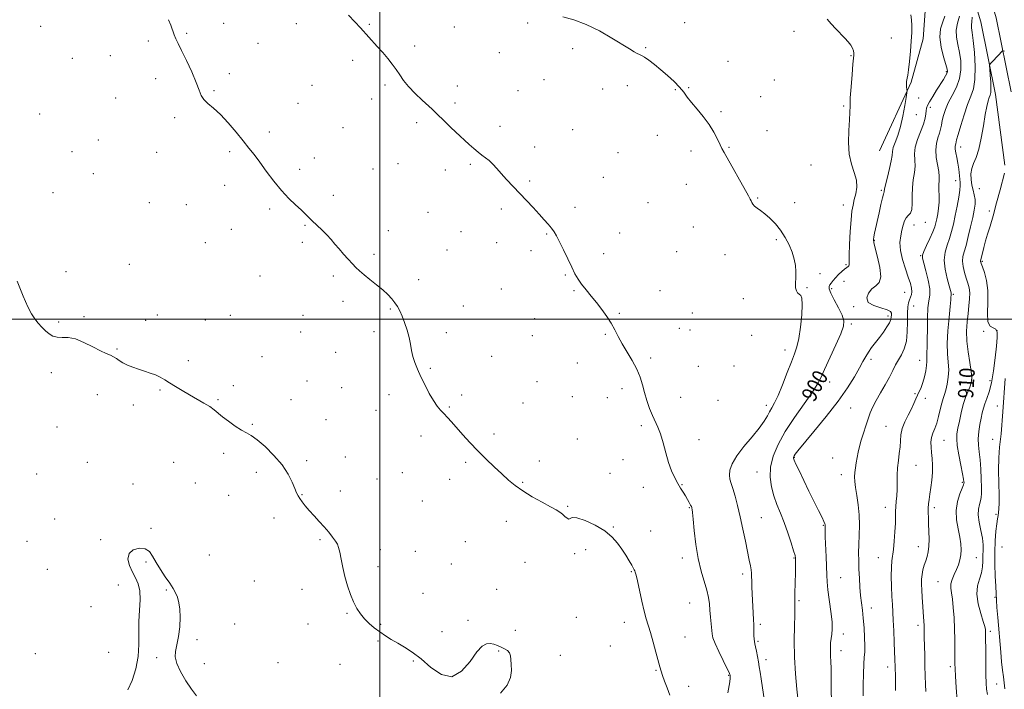
# Model space of a CAD drawing. Extents: x 2077300 to 2080200, y 312300 to 315200.
# Drawn here: x 2078313 to 2078824, y 314308 to 314655 of the extents above; entities that cross this region are included whole.
import ezdxf
from ezdxf.enums import TextEntityAlignment as Align

# ---------------------------------------------------------------- set-up
doc = ezdxf.new("R2010")
doc.units = 0
doc.header["$MEASUREMENT"] = 0
for name, color, linetype, lineweight in [('32000', 7, 'Continuous', 0), ('DTM HARD BREAKLINE', 7, 'Continuous', 0), ('DTM SPOT ELEVATION', 2, 'Continuous', 13), ('INDEX CONTOUR', 41, 'Continuous', 13), ('INDEX CONTOUR LABEL', 244, 'Continuous', 0), ('INTERMEDIATE CONTOUR', 44, 'Continuous', 0)]:
    doc.layers.add(name, color=color, linetype=linetype, lineweight=lineweight)
doc.styles.add('Style-ITALICS', font='ITALICS.shx')

msp = doc.modelspace()

# ---------------------------------------------------------------- linework, layer by layer
at = {"layer": '32000', "flags": 128}
for points in [[(2078500, 315000), (2078500, 312500)], [(2080000, 314500), (2077500, 314500)]]:
    msp.add_lwpolyline(points, dxfattribs=at)
at = {"layer": 'DTM HARD BREAKLINE'}
for points in [[(2078528.808, 315000, 904.228), (2078597.84, 314932.43, 904.55), (2078680.42, 314853.25, 905.19), (2078729.87, 314800.23, 905.89), (2078762.86, 314761.41, 906.88), (2078784.69, 314725.19, 907.23), (2078801.4, 314689.53, 908.34), (2078811.86, 314654.4, 909.21), (2078819.56, 314616.61, 910.55), (2078824.39, 314579.98, 911.9)], [(2078542.748, 315000, 904.462), (2078604.62, 314939.43, 904.75), (2078687.34, 314860.12, 905.39), (2078736.09, 314805.65, 906.09), (2078769.58, 314766.24, 907.08), (2078791.98, 314729.08, 907.43), (2078809.13, 314692.47, 908.54), (2078819.87, 314656.4, 909.41), (2078827.7, 314617.98, 910.75)], [(2078759.26, 314587.45, 900.85), (2078775.77, 314622.99, 902.17), (2078782.06, 314645.58, 902.5), (2078783.23, 314662.34, 902.56), (2078781.8, 314683.59, 903.02), (2078775.2, 314706.73, 902.89), (2078766.67, 314728.58, 902.89), (2078751.68, 314754.25, 903.35), (2078734.77, 314777.32, 903.68), (2078714.61, 314806.17, 904.07), (2078687.33, 314838.84, 904.73)]]:
    msp.add_polyline3d(points, dxfattribs=at)
at = {"layer": 'DTM SPOT ELEVATION'}
for p in [(2078324.1, 314651.95, 892.9), (2078419.05, 314653.57, 894.6), (2078456.78, 314653.36, 895.4), (2078494.62, 314653.1, 896.1), (2078538.69, 314651.7, 896.9), (2078576.77, 314653.64, 897.7), (2078658.26, 314653.97, 898.7), (2078399.79, 314648.29, 894.1), (2078714.99, 314649.31, 899.6), (2078379.92, 314644.39, 893.8), (2078436.8, 314643.14, 894.9), (2078518.17, 314641.74, 896.3), (2078637.98, 314640.98, 898.1), (2078765.39, 314645.97, 901.1), (2078360.18, 314636.72, 893.5), (2078562.02, 314638.32, 897.2), (2078600.18, 314640.47, 897.7), (2078744.47, 314636.78, 899.9), (2078340.49, 314635.33, 893.1), (2078485.95, 314634.3, 895.7), (2078680.75, 314633.88, 898.7), (2078421.98, 314627.39, 894.3), (2078794.09, 314628.45, 903.8), (2078383.81, 314624.85, 893.7), (2078464.81, 314621.38, 895.1), (2078502.74, 314621.52, 895.8), (2078540.26, 314621.02, 896.5), (2078585.29, 314624.39, 897.3), (2078628.5, 314621.24, 897.6), (2078704.72, 314624.05, 898.9), (2078414.02, 314618.66, 894.1), (2078571.83, 314618.63, 896.9), (2078615.71, 314619.5, 897.5), (2078653.33, 314619.17, 897.9), (2078660.26, 314620.12, 898.1), (2078697.59, 314615.47, 898.7), (2078362.98, 314614.84, 893.5), (2078457.56, 314612.01, 894.9), (2078495.82, 314614.3, 895.5), (2078539, 314612.27, 896.3), (2078740.79, 314610.64, 899.8), (2078779.62, 314614.77, 902.6), (2078323.6, 314606.52, 893.1), (2078677.05, 314607.72, 898.2), (2078778.41, 314606.12, 902.8), (2078785.72, 314609.98, 904.5), (2078393.54, 314604.58, 893.8), (2078519.12, 314601.96, 895.7), (2078562.44, 314600.17, 896.5), (2078442.78, 314597.1, 894.3), (2078480.99, 314599.39, 895.1), (2078600.13, 314598.41, 897.1), (2078644.1, 314595.43, 897.4), (2078701.03, 314597.9, 898.5), (2078353.91, 314592.98, 893.7), (2078340.3, 314586.94, 893.1), (2078384.21, 314586.58, 893.5), (2078422.07, 314586.94, 893.8), (2078580.35, 314589.3, 896.5), (2078623.57, 314586.38, 897.1), (2078661.48, 314587.36, 897.6), (2078681.26, 314589.23, 898.1), (2078801.38, 314589.44, 908.6), (2078466.14, 314583.73, 894.5), (2078509.45, 314580.78, 895.2), (2078547.07, 314580.36, 895.8), (2078723.81, 314580.02, 899.1), (2078351.42, 314575.57, 893.6), (2078458.53, 314577.69, 894.3), (2078496.51, 314577.99, 894.9), (2078534.03, 314577.43, 895.5), (2078419.56, 314569.5, 893.6), (2078577.88, 314571.77, 896.2), (2078616, 314573.69, 896.8), (2078659.02, 314569.92, 897.3), (2078798.91, 314571.93, 907.3), (2078330.39, 314565.61, 893.4), (2078760.25, 314566.83, 901.8), (2078811.09, 314567.79, 911.4), (2078380.43, 314560.43, 893.1), (2078399.67, 314559.42, 893.3), (2078475.99, 314564.22, 894.4), (2078639.18, 314560.39, 896.9), (2078696.1, 314562.94, 898.1), (2078715.26, 314560.39, 898.5), (2078740.5, 314559.27, 899.3), (2078442.96, 314557.25, 893.8), (2078525.08, 314555.51, 894.9), (2078563.17, 314557.26, 895.7), (2078601.24, 314558.05, 896.4), (2078816.33, 314556.12, 911.7), (2078777.25, 314548.95, 904.8), (2078783.14, 314550.23, 904.8), (2078423.04, 314546.67, 893.5), (2078461.15, 314548.63, 893.9), (2078504.46, 314545.89, 894.5), (2078542.08, 314545.38, 895.2), (2078586.63, 314544.21, 895.9), (2078624.47, 314544.72, 896.5), (2078662.75, 314547.77, 897.1), (2078409.46, 314539.77, 893.2), (2078459.91, 314539.91, 893.8), (2078560.7, 314539.69, 895.5), (2078705.72, 314541.35, 897.8), (2078756.61, 314540.86, 902.1), (2078497.01, 314533.66, 894.2), (2078534.98, 314535.88, 894.9), (2078578.57, 314535.56, 895.7), (2078616.15, 314534.03, 896.4), (2078654.1, 314535.1, 896.8), (2078370.02, 314528.52, 893.2), (2078679.24, 314533.51, 897.4), (2078780.73, 314532.98, 905.9), (2078812.72, 314530, 912.2), (2078337.25, 314524.73, 893.1), (2078728.53, 314523.55, 898.3), (2078742.01, 314528.23, 899.8), (2078437.95, 314522.34, 893.4), (2078475.89, 314522.39, 893.8), (2078520.12, 314520.46, 894.4), (2078596.31, 314522.98, 895.9), (2078740.83, 314519.66, 901.1), (2078563.09, 314515.64, 895.2), (2078600.85, 314514.76, 895.9), (2078645.49, 314514.82, 896.5), (2078721.78, 314516.28, 898.1), (2078734.48, 314515.87, 900.4), (2078772.36, 314513.94, 903.1), (2078480.9, 314509.18, 893.7), (2078688.73, 314510.65, 897.6), (2078797.65, 314512.89, 908.2), (2078505.43, 314505.31, 893.9), (2078543.45, 314506.82, 894.7), (2078624.29, 314502.98, 896.1), (2078662.28, 314503.12, 896.6), (2078745.98, 314506.44, 901.8), (2078777.05, 314506.8, 904.9), (2078333.44, 314498.47, 892.4), (2078346.56, 314501.34, 892.4), (2078378.48, 314499.35, 892.7), (2078384.64, 314502.15, 892.8), (2078409.5, 314499.59, 892.9), (2078422.42, 314501.95, 893.1), (2078460.26, 314501.98, 893.5), (2078580.46, 314500.33, 895.3), (2078763.74, 314501.6, 901.6), (2078459.02, 314493.3, 893.4), (2078496.96, 314493.44, 893.8), (2078534.63, 314493.06, 894.4), (2078655.4, 314495.22, 896.7), (2078661.05, 314494.39, 896.6), (2078744.71, 314497.47, 900.3), (2078813.3, 314493.7, 911.9), (2078820.28, 314494.09, 911.8), (2078579.22, 314491.51, 895.2), (2078617.1, 314492.21, 895.9), (2078692.97, 314491.68, 897.4), (2078363.72, 314484.6, 892.2), (2078477.15, 314482.74, 893.5), (2078710.28, 314483.98, 897.4), (2078400.71, 314478.42, 892.5), (2078438.87, 314480.59, 893.1), (2078558.13, 314480.74, 894.7), (2078640.59, 314479.83, 896.2), (2078754.91, 314479.18, 902.4), (2078780.09, 314478.66, 905.3), (2078526.3, 314474.44, 894.1), (2078602.45, 314477.2, 895.5), (2078665.36, 314475.49, 896.7), (2078683.81, 314475.71, 897.1), (2078329.62, 314472.16, 891.2), (2078462.33, 314467.94, 893.2), (2078581.56, 314467.6, 895.1), (2078733.47, 314467.37, 900.6), (2078816.66, 314468, 911.5), (2078385.92, 314463.17, 891.8), (2078424.03, 314465.51, 892.5), (2078480.26, 314464.4, 893.5), (2078625.66, 314463.95, 895.7), (2078353.37, 314460.86, 890.9), (2078416.13, 314458.22, 892.2), (2078453.98, 314458.19, 892.9), (2078504.78, 314460.82, 893.7), (2078542.57, 314460.56, 894.2), (2078600, 314459.71, 895.2), (2078618.11, 314459.29, 895.5), (2078656.12, 314459.48, 896.5), (2078675.57, 314457.87, 896.9), (2078777.69, 314461.31, 905.9), (2078783.06, 314458.84, 906.4), (2078372.18, 314455.39, 891.4), (2078498, 314452.73, 893.6), (2078536.05, 314454.34, 894.1), (2078574.3, 314456.51, 894.8), (2078700.6, 314455.31, 897.5), (2078744.42, 314453.97, 902.9), (2078820.53, 314454.95, 913.3), (2078472.19, 314447.79, 893.1), (2078332.51, 314443.99, 890.5), (2078433.85, 314445.38, 892.2), (2078635.67, 314444.73, 895.8), (2078762.72, 314444.34, 905.1), (2078521.35, 314439.37, 893.6), (2078559.37, 314440.32, 894.3), (2078602.52, 314437.88, 894.8), (2078665.68, 314437.38, 896.4), (2078792.75, 314437.04, 908.9), (2078818.1, 314437.58, 913.5), (2078419.02, 314430.42, 891.5), (2078462.15, 314426.48, 892.5), (2078482.1, 314428.45, 893.1), (2078582.74, 314426.46, 894.4), (2078626.16, 314427.14, 894.8), (2078715.21, 314428.37, 902.1), (2078735.07, 314427.92, 902.8), (2078348.3, 314425.77, 890.2), (2078393.15, 314425.61, 890.6), (2078544.63, 314425.69, 893.8), (2078778.22, 314424.19, 906.9), (2078322.01, 314419.69, 890.5), (2078435.96, 314420.45, 891.3), (2078498.53, 314417.09, 893.1), (2078511.64, 314420.39, 893.3), (2078536.36, 314416.9, 893.5), (2078619.48, 314419.98, 894.8), (2078695.78, 314420.61, 899.2), (2078739.56, 314419.22, 903.4), (2078371.99, 314414.53, 890.5), (2078404.24, 314414.91, 891.1), (2078574.14, 314415.31, 894.1), (2078636.8, 314412.75, 895.1), (2078656.78, 314414.14, 896.1), (2078802.31, 314415.37, 909.8), (2078421.59, 314408.53, 890.9), (2078459.64, 314408.98, 892.1), (2078479.6, 314410.8, 892.6), (2078522.18, 314405.67, 893.2), (2078597.56, 314402.89, 894.1), (2078660.72, 314402.18, 895.9), (2078762.43, 314402.36, 905.4), (2078787.86, 314402.16, 908.4), (2078331.35, 314396.32, 890.6), (2078445.18, 314396.87, 891.3), (2078698.07, 314397, 898.9), (2078819.71, 314398.77, 913.7), (2078381.25, 314391.4, 890.1), (2078565.64, 314395, 893.6), (2078621.21, 314392.14, 894.1), (2078730.19, 314392.96, 901.9), (2078355.16, 314385.6, 890.1), (2078468.97, 314385.59, 891.8), (2078640.67, 314390.05, 894.9), (2078316.96, 314384.77, 890.6), (2078544.43, 314384.54, 893.1), (2078606.93, 314380.42, 893.5), (2078779.47, 314381.94, 907.3), (2078822.94, 314381.81, 915.4), (2078411.5, 314377.58, 890.7), (2078500.31, 314380.28, 892.5), (2078518.45, 314379.51, 892.8), (2078601.11, 314378.32, 893.8), (2078657.02, 314376.02, 895.5), (2078715.01, 314376.1, 899.9), (2078758.76, 314376.22, 905.2), (2078809.5, 314376.23, 910.9), (2078378.74, 314374.02, 889.9), (2078499.06, 314371.5, 892.4), (2078537.19, 314372.88, 892.9), (2078575.32, 314373.72, 893.3), (2078327.55, 314370.1, 890.5), (2078630.6, 314368.93, 893.9), (2078688.4, 314367.79, 897.6), (2078739.17, 314365.85, 902.9), (2078364.4, 314361.94, 890.1), (2078434.92, 314364.06, 890.9), (2078789.64, 314363.8, 909.1), (2078389.29, 314359.36, 889.9), (2078459.7, 314359.81, 891.5), (2078522.41, 314357.71, 892.5), (2078560.68, 314359.78, 892.9), (2078819.26, 314355.56, 913.8), (2078350.14, 314350.73, 890.3), (2078660.85, 314352.63, 895.1), (2078717.54, 314353.98, 900.2), (2078755.08, 314350.01, 904.6), (2078483.07, 314347.27, 891.9), (2078601.95, 314345.31, 892.8), (2078424.67, 314341.75, 890.5), (2078462.71, 314341.8, 891.4), (2078500.41, 314341.67, 892.1), (2078545.76, 314343.71, 892.5), (2078626.89, 314342.7, 893.5), (2078697.45, 314341.59, 898.3), (2078779.31, 314341.09, 907.6), (2078532.23, 314337.72, 892.4), (2078570.37, 314338.52, 892.9), (2078658.39, 314335.04, 894.7), (2078740.62, 314336.62, 902.5), (2078816.78, 314337.94, 912.3), (2078405.24, 314333.67, 890.1), (2078499.16, 314332.94, 891.9), (2078619.64, 314330.41, 893.5), (2078696.21, 314332.77, 898.2), (2078321.22, 314326.35, 890.3), (2078359.38, 314327.04, 890.2), (2078384.25, 314324.3, 889.9), (2078561.7, 314327.75, 891.8), (2078593.71, 314325.58, 892.8), (2078739.4, 314327.91, 902.6), (2078409.04, 314321.17, 890.2), (2078447.14, 314321.68, 890.9), (2078479.32, 314320.84, 891.8), (2078517.45, 314322.58, 891.9), (2078700.38, 314323.25, 898.5), (2078763.54, 314319.53, 905.5), (2078796.09, 314319.57, 909.7), (2078643.29, 314317.76, 893.9), (2078681.03, 314315.13, 895.9), (2078660.36, 314309.46, 894.5), (2078820.06, 314310.59, 912.7)]:
    msp.add_point(p, dxfattribs=at)
at = {"layer": 'INDEX CONTOUR'}
for points in [[(2078732.18, 314655.674, 900), (2078734.176, 314653.35, 900), (2078736.627, 314650.738, 900), (2078741.323, 314645.911, 900), (2078743.114, 314643.945, 900), (2078744.449, 314642.19, 900), (2078745.308, 314640.59, 900), (2078745.781, 314639.189, 900), (2078745.984, 314638.059, 900), (2078746.013, 314637.097, 900), (2078745.876, 314635.508, 900), (2078745.558, 314632.32, 900), (2078745.077, 314626.985, 900), (2078744.565, 314620.643, 900), (2078744.187, 314614.854, 900), (2078744.045, 314610.698, 900), (2078743.996, 314607.324, 900), (2078743.836, 314603.402, 900), (2078743.469, 314597.992, 900), (2078743.234, 314591.718, 900), (2078743.574, 314585.597, 900), (2078744.745, 314580.421, 900), (2078746.231, 314576.071, 900), (2078747.327, 314572.202, 900), (2078747.513, 314568.545, 900), (2078747.021, 314565.123, 900), (2078746.27, 314562.035, 900), (2078745.602, 314559.224, 900), (2078745.05, 314556.012, 900), (2078744.57, 314551.564, 900), (2078744.135, 314545.446, 900), (2078743.787, 314538.814, 900), (2078743.583, 314533.224, 900), (2078743.543, 314529.837, 900), (2078743.543, 314528.238, 900), (2078743.418, 314527.616, 900), (2078743.024, 314527.255, 900), (2078742.298, 314526.811, 900), (2078741.194, 314526.033, 900), (2078739.716, 314524.755, 900), (2078738.075, 314523.156, 900), (2078736.528, 314521.5, 900), (2078735.281, 314520.011, 900), (2078734.328, 314518.751, 900), (2078733.609, 314517.743, 900), (2078733.13, 314516.901, 900), (2078733.152, 314515.704, 900), (2078734.003, 314513.522, 900), (2078735.828, 314509.996, 900), (2078738.062, 314505.837, 900), (2078739.959, 314502.026, 900), (2078740.885, 314499.171, 900), (2078740.661, 314496.4, 900), (2078739.216, 314492.47, 900), (2078736.629, 314486.601, 900), (2078730.791, 314473.841, 900), (2078728.843, 314469.546, 900), (2078727.024, 314466.042, 900), (2078724.349, 314461.883, 900), (2078720.17, 314456.019, 900), (2078715.179, 314448.993, 900), (2078710.401, 314441.744, 900), (2078706.688, 314435.033, 900), (2078704.18, 314428.909, 900), (2078702.844, 314423.242, 900), (2078702.604, 314417.924, 900), (2078703.236, 314412.924, 900), (2078704.472, 314408.234, 900), (2078706.075, 314403.79, 900), (2078707.906, 314399.312, 900), (2078709.853, 314394.467, 900), (2078711.787, 314389.122, 900), (2078713.505, 314383.955, 900), (2078714.79, 314379.841, 900), (2078715.494, 314377.371, 900), (2078715.763, 314375.972, 900), (2078715.814, 314374.784, 900), (2078715.824, 314373.085, 900), (2078715.811, 314370.706, 900), (2078715.755, 314367.618, 900), (2078715.643, 314363.907, 900), (2078715.412, 314356.929, 900), (2078715.374, 314354.813, 900), (2078715.386, 314353.537, 900), (2078715.45, 314351.766, 900), (2078715.442, 314349.995, 900), (2078715.361, 314346.515, 900), (2078715.209, 314340.742, 900), (2078715.125, 314333.186, 900), (2078715.287, 314324.632, 900), (2078715.799, 314315.906, 900), (2078716.483, 314308.015, 900), (2078717.431, 314298.605, 900)], [(2078824.12, 314639.107, 910), (2078823.535, 314639.349, 910), (2078823.183, 314639.284, 910), (2078822.762, 314638.856, 910), (2078821.063, 314636.958, 910), (2078819.943, 314635.745, 910), (2078818.8, 314634.549, 910), (2078816.997, 314632.72, 910), (2078816.583, 314632.209, 910), (2078816.475, 314631.425, 910), (2078816.58, 314629.696, 910), (2078816.802, 314626.634, 910), (2078817.027, 314622.975, 910), (2078817.137, 314619.738, 910), (2078817.041, 314617.659, 910), (2078816.753, 314616.339, 910), (2078816.309, 314615.092, 910), (2078815.74, 314613.281, 910), (2078815.048, 314610.453, 910), (2078814.226, 314606.203, 910), (2078813.264, 314600.397, 910), (2078812.151, 314593.99, 910), (2078810.872, 314588.211, 910), (2078809.461, 314583.965, 910), (2078808.137, 314580.86, 910), (2078807.169, 314578.182, 910), (2078806.756, 314575.365, 910), (2078806.831, 314572.445, 910), (2078807.26, 314569.61, 910), (2078807.893, 314566.995, 910), (2078808.519, 314564.54, 910), (2078808.914, 314562.131, 910), (2078808.897, 314559.611, 910), (2078808.472, 314556.637, 910), (2078807.689, 314552.82, 910), (2078806.618, 314547.987, 910), (2078805.409, 314542.84, 910), (2078804.234, 314538.294, 910), (2078803.257, 314534.998, 910), (2078802.612, 314532.512, 910), (2078802.426, 314530.128, 910), (2078802.766, 314527.313, 910), (2078803.476, 314524.253, 910), (2078804.339, 314521.311, 910), (2078805.157, 314518.734, 910), (2078805.793, 314516.299, 910), (2078806.124, 314513.67, 910), (2078806.073, 314510.574, 910), (2078805.738, 314507.002, 910), (2078805.259, 314503.009, 910), (2078804.789, 314498.636, 910), (2078804.524, 314493.851, 910), (2078804.672, 314488.602, 910), (2078805.342, 314482.962, 910), (2078806.237, 314477.482, 910), (2078806.961, 314472.832, 910), (2078807.196, 314469.469, 910), (2078806.936, 314466.988, 910), (2078806.255, 314464.769, 910), (2078805.241, 314462.273, 910), (2078804.041, 314459.287, 910), (2078802.818, 314455.678, 910), (2078801.712, 314451.445, 910), (2078800.775, 314447.114, 910), (2078800.034, 314443.342, 910), (2078799.533, 314440.508, 910), (2078799.377, 314437.884, 910), (2078799.684, 314434.461, 910), (2078800.495, 314429.617, 910), (2078801.534, 314424.272, 910), (2078802.449, 314419.728, 910), (2078802.972, 314416.962, 910), (2078803.175, 314415.646, 910), (2078803.212, 314415.125, 910), (2078803.179, 314414.765, 910), (2078802.928, 314414.017, 910), (2078802.252, 314412.354, 910), (2078801.073, 314409.403, 910), (2078799.841, 314405.409, 910), (2078799.135, 314400.772, 910), (2078799.354, 314395.885, 910), (2078800.164, 314391.12, 910), (2078801.051, 314386.842, 910), (2078801.592, 314383.309, 910), (2078801.74, 314380.354, 910), (2078801.542, 314377.702, 910), (2078801.04, 314375.122, 910), (2078800.27, 314372.557, 910), (2078799.264, 314369.99, 910), (2078798.098, 314367.423, 910), (2078797.027, 314364.922, 910), (2078796.348, 314362.572, 910), (2078796.268, 314360.357, 910), (2078796.619, 314357.878, 910), (2078797.141, 314354.635, 910), (2078797.617, 314350.28, 910), (2078797.992, 314345.056, 910), (2078798.254, 314339.357, 910), (2078798.399, 314333.605, 910), (2078798.458, 314328.345, 910), (2078798.49, 314321.267, 910), (2078798.571, 314318.599, 910), (2078798.781, 314314.723, 910), (2078799.159, 314308.75, 910), (2078799.623, 314301.933, 910)], [(2078369.35, 314307.603, 890), (2078371.514, 314312.512, 890), (2078373.36, 314318.474, 890), (2078374.591, 314324.837, 890), (2078375.035, 314331.068, 890), (2078375.017, 314343.057, 890), (2078375.322, 314348.882, 890), (2078375.646, 314354.301, 890), (2078375.546, 314358.95, 890), (2078374.706, 314362.617, 890), (2078373.313, 314365.696, 890), (2078371.679, 314368.73, 890), (2078370.171, 314372.09, 890), (2078369.366, 314375.453, 890), (2078369.894, 314378.322, 890), (2078372.108, 314380.267, 890), (2078375.252, 314381.138, 890), (2078378.294, 314380.853, 890), (2078380.477, 314379.383, 890), (2078382.141, 314376.918, 890), (2078383.9, 314373.701, 890), (2078386.19, 314370.01, 890), (2078388.727, 314366.261, 890), (2078391.048, 314362.907, 890), (2078392.798, 314360.247, 890), (2078394.057, 314357.978, 890), (2078395.013, 314355.642, 890), (2078395.8, 314352.843, 890), (2078396.339, 314349.413, 890), (2078396.499, 314345.245, 890), (2078396.2, 314340.368, 890), (2078395.571, 314335.364, 890), (2078394.793, 314330.952, 890), (2078394.095, 314327.588, 890), (2078393.896, 314324.675, 890), (2078394.663, 314321.354, 890), (2078396.675, 314317.045, 890), (2078399.459, 314312.295, 890), (2078402.354, 314307.934, 890), (2078404.892, 314304.571, 890)]]:
    msp.add_polyline3d(points, dxfattribs=at)
at = {"layer": 'INTERMEDIATE CONTOUR'}
for points in [[(2078483.747, 314657.836, 896), (2078487.037, 314654.346, 896), (2078489.947, 314651.188, 896), (2078498.733, 314641.566, 896), (2078501.601, 314638.348, 896), (2078504.194, 314635.314, 896), (2078506.497, 314632.433, 896), (2078508.528, 314629.638, 896), (2078510.37, 314626.848, 896), (2078512.376, 314623.922, 896), (2078514.967, 314620.704, 896), (2078518.364, 314617.151, 896), (2078522.003, 314613.68, 896), (2078527.184, 314608.914, 896), (2078528.617, 314607.55, 896), (2078534.414, 314601.895, 896), (2078536.908, 314599.51, 896), (2078539.309, 314597.262, 896), (2078546.411, 314590.73, 896), (2078548.804, 314588.579, 896), (2078551.044, 314586.686, 896), (2078553.048, 314585.159, 896), (2078554.896, 314583.789, 896), (2078556.708, 314582.29, 896), (2078558.605, 314580.426, 896), (2078560.693, 314578.165, 896), (2078563.079, 314575.523, 896), (2078565.841, 314572.523, 896), (2078579.531, 314557.875, 896), (2078582.734, 314554.422, 896), (2078585.352, 314551.571, 896), (2078587.428, 314549.235, 896), (2078589.076, 314547.247, 896), (2078590.434, 314545.381, 896), (2078591.758, 314543.184, 896), (2078593.328, 314540.144, 896), (2078595.325, 314535.975, 896), (2078597.523, 314531.29, 896), (2078599.593, 314526.925, 896), (2078601.317, 314523.492, 896), (2078602.922, 314520.714, 896), (2078604.748, 314518.086, 896), (2078607.042, 314515.2, 896), (2078609.688, 314512.023, 896), (2078612.481, 314508.615, 896), (2078615.228, 314505.047, 896), (2078617.791, 314501.431, 896), (2078620.047, 314497.889, 896), (2078621.948, 314494.48, 896), (2078623.764, 314491.013, 896), (2078625.839, 314487.234, 896), (2078631.066, 314478.483, 896), (2078633.414, 314474.045, 896), (2078635.095, 314469.898, 896), (2078636.313, 314465.925, 896), (2078637.41, 314461.92, 896), (2078638.655, 314457.767, 896), (2078640.035, 314453.703, 896), (2078641.468, 314450.055, 896), (2078644.28, 314443.986, 896), (2078645.658, 314440.4, 896), (2078647.032, 314435.789, 896), (2078648.434, 314430.624, 896), (2078649.905, 314425.605, 896), (2078651.464, 314421.295, 896), (2078653.056, 314417.715, 896), (2078654.604, 314414.75, 896), (2078656.046, 314412.279, 896), (2078657.375, 314410.155, 896), (2078658.594, 314408.23, 896), (2078659.697, 314406.402, 896), (2078660.625, 314404.78, 896), (2078661.307, 314403.52, 896), (2078661.704, 314402.719, 896), (2078661.896, 314402.225, 896), (2078661.998, 314401.821, 896), (2078662.114, 314401.186, 896), (2078662.309, 314399.57, 896), (2078662.642, 314396.116, 896), (2078663.175, 314390.323, 896), (2078663.992, 314383.11, 896), (2078665.18, 314375.748, 896), (2078666.751, 314369.282, 896), (2078669.785, 314359.323, 896), (2078670.608, 314355.577, 896), (2078671.03, 314352.249, 896), (2078671.306, 314348.932, 896), (2078671.634, 314345.364, 896), (2078671.981, 314341.863, 896), (2078672.464, 314336.683, 896), (2078672.908, 314334.576, 896), (2078673.989, 314331.682, 896), (2078675.925, 314327.462, 896), (2078678.211, 314322.785, 896), (2078680.162, 314318.871, 896), (2078681.267, 314316.617, 896), (2078681.699, 314315.624, 896), (2078681.807, 314315.173, 896), (2078681.862, 314314.615, 896), (2078681.833, 314313.594, 896), (2078681.615, 314311.824, 896), (2078680.622, 314305.994, 896)], [(2078594.98, 314656.902, 898), (2078600.729, 314655.293, 898), (2078607.202, 314652.916, 898), (2078613.997, 314649.591, 898), (2078620.451, 314645.889, 898), (2078629.62, 314640.23, 898), (2078632.062, 314638.767, 898), (2078633.615, 314637.914, 898), (2078634.728, 314637.389, 898), (2078635.838, 314636.848, 898), (2078637.377, 314635.934, 898), (2078639.667, 314634.366, 898), (2078642.59, 314632.182, 898), (2078645.917, 314629.496, 898), (2078649.4, 314626.454, 898), (2078652.724, 314623.315, 898), (2078655.557, 314620.37, 898), (2078657.712, 314617.794, 898), (2078659.599, 314615.297, 898), (2078661.779, 314612.475, 898), (2078664.63, 314609.036, 898), (2078667.83, 314605.132, 898), (2078670.875, 314601.026, 898), (2078673.356, 314596.997, 898), (2078675.242, 314593.381, 898), (2078676.593, 314590.529, 898), (2078677.558, 314588.542, 898), (2078678.645, 314586.523, 898), (2078691.319, 314564.032, 898), (2078692.241, 314562.332, 898), (2078692.703, 314561.373, 898), (2078693.084, 314560.511, 898), (2078693.612, 314559.615, 898), (2078694.473, 314558.685, 898), (2078695.816, 314557.686, 898), (2078697.638, 314556.445, 898), (2078699.894, 314554.75, 898), (2078702.51, 314552.442, 898), (2078705.286, 314549.56, 898), (2078707.989, 314546.189, 898), (2078710.413, 314542.444, 898), (2078712.457, 314538.541, 898), (2078714.041, 314534.724, 898), (2078715.116, 314531.179, 898), (2078715.729, 314527.858, 898), (2078715.953, 314524.655, 898), (2078715.891, 314521.525, 898), (2078715.757, 314518.666, 898), (2078715.795, 314516.336, 898), (2078716.187, 314514.716, 898), (2078716.855, 314513.669, 898), (2078718.455, 314512.316, 898), (2078719.056, 314510.865, 898), (2078719.269, 314507.7, 898), (2078718.969, 314502.31, 898), (2078718.28, 314495.86, 898), (2078717.397, 314489.936, 898), (2078716.44, 314485.631, 898), (2078715.259, 314482.077, 898), (2078713.636, 314477.915, 898), (2078711.456, 314472.237, 898), (2078709.021, 314465.941, 898), (2078706.737, 314460.378, 898), (2078704.916, 314456.541, 898), (2078703.492, 314454.003, 898), (2078702.306, 314451.981, 898), (2078701.139, 314449.775, 898), (2078699.532, 314447.02, 898), (2078696.966, 314443.433, 898), (2078693.179, 314438.887, 898), (2078688.929, 314433.88, 898), (2078685.231, 314429.066, 898), (2078682.872, 314424.977, 898), (2078681.727, 314421.654, 898), (2078681.441, 314419.021, 898), (2078681.699, 314416.909, 898), (2078682.35, 314414.79, 898), (2078683.279, 314412.049, 898), (2078684.387, 314408.2, 898), (2078685.63, 314403.286, 898), (2078686.978, 314397.484, 898), (2078688.384, 314391.066, 898), (2078689.735, 314384.7, 898), (2078691.774, 314374.991, 898), (2078692.371, 314372.033, 898), (2078692.728, 314369.897, 898), (2078692.896, 314368.184, 898), (2078692.961, 314366.422, 898), (2078693.022, 314364.119, 898), (2078693.152, 314360.941, 898), (2078693.974, 314344.06, 898), (2078694.119, 314341.3, 898), (2078694.141, 314339.95, 898), (2078694.136, 314338.045, 898), (2078694.144, 314335.894, 898), (2078694.213, 314333.98, 898), (2078694.384, 314332.617, 898), (2078694.662, 314331.441, 898), (2078695.045, 314329.922, 898), (2078695.52, 314327.683, 898), (2078696.031, 314324.974, 898), (2078696.511, 314322.201, 898), (2078696.922, 314319.612, 898), (2078697.349, 314316.821, 898), (2078697.906, 314313.284, 898), (2078698.669, 314308.593, 898), (2078699.553, 314302.874, 898)], [(2078775.528, 314658.028, 902), (2078775.965, 314655.407, 902), (2078776.158, 314652.366, 902), (2078776.1, 314648.711, 902), (2078775.822, 314644.263, 902), (2078775.368, 314639.03, 902), (2078774.836, 314633.759, 902), (2078774.336, 314629.384, 902), (2078773.956, 314626.585, 902), (2078773.692, 314625.032, 902), (2078773.514, 314624.139, 902), (2078773.4, 314623.407, 902), (2078773.346, 314622.66, 902), (2078773.352, 314621.809, 902), (2078773.413, 314620.809, 902), (2078773.58, 314619.028, 902), (2078773.606, 314618.472, 902), (2078773.489, 314617.45, 902), (2078773.129, 314615.087, 902), (2078772.449, 314610.834, 902), (2078771.468, 314605.444, 902), (2078770.228, 314600, 902), (2078768.812, 314595.392, 902), (2078767.469, 314591.752, 902), (2078766.487, 314589.021, 902), (2078766.039, 314587.012, 902), (2078765.821, 314585.03, 902), (2078765.414, 314582.249, 902), (2078764.53, 314578.174, 902), (2078763.416, 314573.623, 902), (2078762.455, 314569.745, 902), (2078761.929, 314567.401, 902), (2078761.74, 314566.315, 902), (2078761.691, 314565.924, 902), (2078761.6, 314565.655, 902), (2078761.355, 314564.882, 902), (2078760.855, 314562.965, 902), (2078760.051, 314559.522, 902), (2078759.078, 314555.193, 902), (2078756.727, 314544.569, 902), (2078756.323, 314542.65, 902), (2078756.139, 314541.325, 902), (2078756.318, 314539.748, 902), (2078757.03, 314536.911, 902), (2078758.294, 314532.224, 902), (2078759.527, 314526.767, 902), (2078759.995, 314522.035, 902), (2078759.183, 314519.103, 902), (2078757.454, 314517.36, 902), (2078755.393, 314515.774, 902), (2078753.599, 314513.575, 902), (2078752.748, 314511.045, 902), (2078753.535, 314508.725, 902), (2078756.305, 314507.028, 902), (2078760.011, 314505.836, 902), (2078763.258, 314504.898, 902), (2078764.991, 314504.003, 902), (2078765.52, 314503.095, 902), (2078765.493, 314502.155, 902), (2078765.407, 314501.137, 902), (2078765.148, 314499.876, 902), (2078764.451, 314498.183, 902), (2078763.133, 314495.939, 902), (2078761.338, 314493.315, 902), (2078759.296, 314490.557, 902), (2078755.26, 314485.325, 902), (2078753.557, 314482.933, 902), (2078752.157, 314480.638, 902), (2078750.753, 314478.047, 902), (2078748.947, 314474.683, 902), (2078746.369, 314470.153, 902), (2078742.751, 314464.386, 902), (2078737.852, 314457.397, 902), (2078731.693, 314449.423, 902), (2078725.34, 314441.612, 902), (2078717.018, 314431.601, 902), (2078715.599, 314429.846, 902), (2078715.089, 314429.149, 902), (2078714.836, 314428.729, 902), (2078714.689, 314428.401, 902), (2078714.621, 314428.126, 902), (2078714.658, 314427.773, 902), (2078715.022, 314426.837, 902), (2078715.99, 314424.721, 902), (2078717.74, 314421.029, 902), (2078720.078, 314416.179, 902), (2078722.715, 314410.793, 902), (2078727.724, 314400.748, 902), (2078729.512, 314397.123, 902), (2078730.525, 314394.936, 902), (2078730.947, 314393.847, 902), (2078731.052, 314393.346, 902), (2078731.076, 314392.996, 902), (2078731.07, 314392.215, 902), (2078731.076, 314391.53, 902), (2078731.117, 314390.031, 902), (2078731.222, 314387.062, 902), (2078731.61, 314376.621, 902), (2078731.918, 314367.198, 902), (2078732.12, 314363.611, 902), (2078732.561, 314359.482, 902), (2078734.148, 314348.238, 902), (2078734.718, 314342.983, 902), (2078734.793, 314339.165, 902), (2078734.528, 314336.451, 902), (2078734.172, 314334.222, 902), (2078733.929, 314331.972, 902), (2078733.826, 314329.664, 902), (2078733.843, 314327.376, 902), (2078733.955, 314325.088, 902), (2078734.101, 314322.386, 902), (2078734.214, 314318.755, 902), (2078734.252, 314313.845, 902), (2078734.271, 314307.945, 902), (2078734.351, 314301.505, 902)], [(2078793.269, 314657.217, 904), (2078792.146, 314654.311, 904), (2078791.06, 314650.693, 904), (2078790.629, 314646.302, 904), (2078791.259, 314641.238, 904), (2078792.516, 314636.242, 904), (2078793.759, 314632.215, 904), (2078794.467, 314629.782, 904), (2078794.615, 314628.461, 904), (2078794.304, 314627.496, 904), (2078793.608, 314626.235, 904), (2078792.508, 314624.447, 904), (2078788.995, 314618.908, 904), (2078786.963, 314615.646, 904), (2078785.288, 314612.83, 904), (2078784.282, 314610.89, 904), (2078783.802, 314609.516, 904), (2078783.593, 314608.215, 904), (2078783.402, 314606.549, 904), (2078782.984, 314604.298, 904), (2078782.1, 314601.297, 904), (2078779.047, 314593.309, 904), (2078777.884, 314589.262, 904), (2078777.542, 314585.744, 904), (2078777.677, 314582.575, 904), (2078777.765, 314579.435, 904), (2078777.426, 314576.055, 904), (2078776.861, 314572.362, 904), (2078776.419, 314568.335, 904), (2078776.329, 314564.056, 904), (2078776.343, 314560.03, 904), (2078776.096, 314556.869, 904), (2078775.335, 314554.961, 904), (2078774.257, 314553.805, 904), (2078773.173, 314552.68, 904), (2078772.319, 314551.007, 904), (2078771.635, 314548.781, 904), (2078770.987, 314546.142, 904), (2078770.324, 314543.175, 904), (2078769.923, 314539.759, 904), (2078770.144, 314535.715, 904), (2078771.205, 314531.008, 904), (2078772.751, 314526.157, 904), (2078774.282, 314521.819, 904), (2078775.39, 314518.497, 904), (2078776.012, 314516.066, 904), (2078776.175, 314514.241, 904), (2078775.93, 314512.761, 904), (2078775.428, 314511.437, 904), (2078774.844, 314510.103, 904), (2078774.331, 314508.544, 904), (2078773.963, 314506.359, 904), (2078773.788, 314503.103, 904), (2078773.798, 314498.553, 904), (2078773.731, 314493.391, 904), (2078773.267, 314488.526, 904), (2078772.191, 314484.646, 904), (2078770.712, 314481.566, 904), (2078769.146, 314478.884, 904), (2078767.713, 314476.223, 904), (2078766.238, 314473.319, 904), (2078764.453, 314469.933, 904), (2078762.199, 314465.951, 904), (2078759.768, 314461.743, 904), (2078757.562, 314457.802, 904), (2078755.876, 314454.465, 904), (2078754.571, 314451.444, 904), (2078753.399, 314448.295, 904), (2078752.176, 314444.704, 904), (2078750.962, 314440.888, 904), (2078749.881, 314437.198, 904), (2078749.024, 314433.9, 904), (2078748.346, 314430.932, 904), (2078747.77, 314428.15, 904), (2078747.24, 314425.447, 904), (2078746.792, 314422.85, 904), (2078746.484, 314420.423, 904), (2078746.371, 314418.146, 904), (2078746.496, 314415.668, 904), (2078746.901, 314412.553, 904), (2078747.574, 314408.494, 904), (2078748.303, 314403.692, 904), (2078748.821, 314398.478, 904), (2078748.943, 314393.163, 904), (2078748.798, 314387.97, 904), (2078748.593, 314383.106, 904), (2078748.497, 314378.689, 904), (2078748.529, 314374.488, 904), (2078748.665, 314370.191, 904), (2078748.889, 314365.592, 904), (2078749.188, 314360.933, 904), (2078749.558, 314356.566, 904), (2078749.985, 314352.694, 904), (2078750.44, 314348.93, 904), (2078750.89, 314344.735, 904), (2078751.295, 314339.804, 904), (2078751.594, 314334.744, 904), (2078751.72, 314330.391, 904), (2078751.636, 314327.25, 904), (2078751.418, 314324.491, 904), (2078751.174, 314320.953, 904), (2078750.993, 314315.86, 904), (2078750.901, 314309.979, 904), (2078750.904, 314304.462, 904)], [(2078800.771, 314657.198, 906), (2078799.757, 314653.612, 906), (2078799.103, 314650.047, 906), (2078799.269, 314646.395, 906), (2078800.004, 314642.564, 906), (2078800.877, 314638.464, 906), (2078801.487, 314634.048, 906), (2078801.555, 314629.446, 906), (2078800.832, 314624.832, 906), (2078799.204, 314620.363, 906), (2078797.09, 314616.143, 906), (2078795.047, 314612.259, 906), (2078793.515, 314608.781, 906), (2078792.484, 314605.72, 906), (2078791.832, 314603.067, 906), (2078791.419, 314600.778, 906), (2078791.048, 314598.661, 906), (2078790.505, 314596.484, 906), (2078789.68, 314594.04, 906), (2078788.876, 314591.196, 906), (2078788.5, 314587.844, 906), (2078788.813, 314583.984, 906), (2078790.116, 314576.622, 906), (2078790.311, 314574.041, 906), (2078790.227, 314571.943, 906), (2078790.119, 314569.767, 906), (2078790.171, 314567.086, 906), (2078790.275, 314564.004, 906), (2078790.254, 314560.76, 906), (2078789.98, 314557.581, 906), (2078789.535, 314554.64, 906), (2078789.049, 314552.102, 906), (2078788.592, 314550.011, 906), (2078787.984, 314547.936, 906), (2078786.983, 314545.331, 906), (2078785.464, 314541.879, 906), (2078783.778, 314538.196, 906), (2078782.392, 314535.131, 906), (2078781.687, 314533.198, 906), (2078781.682, 314531.578, 906), (2078782.307, 314529.117, 906), (2078783.423, 314525.054, 906), (2078784.613, 314520.19, 906), (2078785.391, 314515.718, 906), (2078785.419, 314512.435, 906), (2078784.968, 314509.563, 906), (2078784.456, 314505.931, 906), (2078784.207, 314500.763, 906), (2078784.156, 314494.87, 906), (2078784.141, 314489.462, 906), (2078784.042, 314485.476, 906), (2078783.909, 314482.763, 906), (2078783.833, 314480.9, 906), (2078783.884, 314477.988, 906), (2078783.745, 314476.021, 906), (2078783.326, 314473.266, 906), (2078782.66, 314470.102, 906), (2078781.817, 314467.077, 906), (2078780.867, 314464.601, 906), (2078778.973, 314460.615, 906), (2078778.141, 314458.578, 906), (2078777.216, 314456.254, 906), (2078775.967, 314453.49, 906), (2078774.278, 314450.214, 906), (2078772.5, 314446.67, 906), (2078771.1, 314443.181, 906), (2078770.403, 314439.979, 906), (2078770.165, 314436.92, 906), (2078769.999, 314433.764, 906), (2078769.616, 314430.329, 906), (2078769.123, 314426.655, 906), (2078768.722, 314422.834, 906), (2078768.555, 314418.968, 906), (2078768.523, 314415.18, 906), (2078768.463, 314411.6, 906), (2078768.262, 314408.333, 906), (2078767.991, 314405.38, 906), (2078767.77, 314402.714, 906), (2078767.681, 314400.232, 906), (2078767.65, 314397.514, 906), (2078767.568, 314394.061, 906), (2078767.35, 314389.605, 906), (2078767.008, 314384.799, 906), (2078766.584, 314380.53, 906), (2078765.724, 314374.604, 906), (2078765.476, 314371.231, 906), (2078765.452, 314366.559, 906), (2078765.591, 314361.206, 906), (2078765.802, 314356.12, 906), (2078766.01, 314351.943, 906), (2078766.446, 314343.725, 906), (2078766.702, 314338.256, 906), (2078766.956, 314332.439, 906), (2078767.164, 314327.339, 906), (2078767.296, 314323.754, 906), (2078767.566, 314314.78, 906), (2078767.585, 314313.297, 906), (2078767.58, 314310.888, 906), (2078767.553, 314307.187, 906)], [(2078807.375, 314656.724, 908), (2078807.26, 314654.262, 908), (2078807.051, 314652.759, 908), (2078807.124, 314651.246, 908), (2078807.472, 314648.848, 908), (2078807.994, 314644.713, 908), (2078808.561, 314638.399, 908), (2078808.927, 314631.11, 908), (2078808.822, 314624.457, 908), (2078808.051, 314619.573, 908), (2078806.725, 314615.667, 908), (2078805.036, 314611.465, 908), (2078803.188, 314606.12, 908), (2078801.451, 314600.474, 908), (2078800.109, 314595.794, 908), (2078799.358, 314593.007, 908), (2078798.87, 314591.066, 908), (2078798.688, 314590.472, 908), (2078798.557, 314589.61, 908), (2078798.62, 314588.278, 908), (2078798.966, 314586.331, 908), (2078799.484, 314583.855, 908), (2078800.011, 314580.99, 908), (2078800.422, 314577.922, 908), (2078800.98, 314572.611, 908), (2078801.194, 314570.941, 908), (2078801.261, 314569.346, 908), (2078801.041, 314566.974, 908), (2078800.445, 314563.238, 908), (2078799.585, 314558.601, 908), (2078798.624, 314553.791, 908), (2078797.681, 314549.393, 908), (2078796.706, 314545.437, 908), (2078795.609, 314541.813, 908), (2078794.381, 314538.366, 908), (2078793.354, 314534.776, 908), (2078792.947, 314530.678, 908), (2078793.422, 314525.912, 908), (2078794.428, 314521.144, 908), (2078795.461, 314517.244, 908), (2078796.121, 314514.849, 908), (2078796.435, 314513.66, 908), (2078796.536, 314513.147, 908), (2078796.538, 314512.849, 908), (2078796.451, 314512.257, 908), (2078796.411, 314511.633, 908), (2078796.29, 314510.012, 908), (2078795.972, 314506.575, 908), (2078795.411, 314500.878, 908), (2078794.832, 314493.975, 908), (2078794.526, 314487.3, 908), (2078794.678, 314481.942, 908), (2078795.032, 314477.634, 908), (2078795.223, 314473.766, 908), (2078794.98, 314469.895, 908), (2078794.404, 314466.227, 908), (2078793.695, 314463.135, 908), (2078793.008, 314460.819, 908), (2078792.338, 314458.791, 908), (2078791.643, 314456.392, 908), (2078790.881, 314453.173, 908), (2078790.031, 314449.523, 908), (2078789.072, 314446.043, 908), (2078788.023, 314443.182, 908), (2078787.046, 314440.783, 908), (2078786.337, 314438.537, 908), (2078786.04, 314436.178, 908), (2078786.074, 314433.609, 908), (2078786.307, 314430.774, 908), (2078786.602, 314427.628, 908), (2078786.82, 314424.179, 908), (2078786.822, 314420.445, 908), (2078786.517, 314416.499, 908), (2078786.021, 314412.634, 908), (2078785.497, 314409.195, 908), (2078785.085, 314406.42, 908), (2078784.808, 314404.103, 908), (2078784.663, 314401.931, 908), (2078784.641, 314399.611, 908), (2078784.711, 314396.932, 908), (2078784.836, 314393.708, 908), (2078784.969, 314389.872, 908), (2078785.026, 314385.845, 908), (2078784.912, 314382.169, 908), (2078784.56, 314379.235, 908), (2078784.008, 314376.836, 908), (2078783.323, 314374.613, 908), (2078782.58, 314372.282, 908), (2078781.894, 314369.855, 908), (2078781.39, 314367.421, 908), (2078781.157, 314365.007, 908), (2078781.152, 314362.408, 908), (2078781.294, 314359.361, 908), (2078781.51, 314355.728, 908), (2078782.33, 314343.096, 908), (2078782.428, 314341.237, 908), (2078782.483, 314339.584, 908), (2078782.573, 314334.723, 908), (2078782.663, 314330.525, 908), (2078782.784, 314325.427, 908), (2078782.923, 314320.042, 908), (2078783.07, 314314.922, 908), (2078783.214, 314310.385, 908), (2078783.35, 314306.685, 908)], [(2078390.455, 314655.448, 894), (2078391.611, 314652.518, 894), (2078393.264, 314647.58, 894), (2078394.121, 314645.536, 894), (2078395.32, 314643.1, 894), (2078397.136, 314639.486, 894), (2078399.688, 314634.249, 894), (2078402.468, 314628.295, 894), (2078404.81, 314622.871, 894), (2078406.272, 314618.919, 894), (2078407.324, 314616.163, 894), (2078408.657, 314614.027, 894), (2078410.823, 314611.955, 894), (2078413.792, 314609.496, 894), (2078417.393, 314606.22, 894), (2078421.413, 314601.897, 894), (2078425.466, 314597.089, 894), (2078429.129, 314592.557, 894), (2078432.129, 314588.814, 894), (2078434.816, 314585.389, 894), (2078437.693, 314581.565, 894), (2078441.132, 314576.857, 894), (2078444.988, 314571.711, 894), (2078448.983, 314566.806, 894), (2078452.849, 314562.691, 894), (2078456.339, 314559.389, 894), (2078459.214, 314556.792, 894), (2078461.356, 314554.754, 894), (2078465.012, 314551.088, 894), (2078469.962, 314546.38, 894), (2078472.499, 314543.849, 894), (2078474.726, 314541.405, 894), (2078476.782, 314538.984, 894), (2078478.899, 314536.468, 894), (2078481.229, 314533.799, 894), (2078483.612, 314531.161, 894), (2078485.804, 314528.792, 894), (2078487.68, 314526.836, 894), (2078489.562, 314525.038, 894), (2078491.89, 314523.043, 894), (2078494.938, 314520.604, 894), (2078498.342, 314517.898, 894), (2078501.571, 314515.208, 894), (2078504.209, 314512.759, 894), (2078506.274, 314510.543, 894), (2078507.894, 314508.497, 894), (2078509.205, 314506.513, 894), (2078510.369, 314504.322, 894), (2078511.552, 314501.609, 894), (2078512.861, 314498.185, 894), (2078514.149, 314494.349, 894), (2078515.208, 314490.522, 894), (2078515.912, 314487.029, 894), (2078516.462, 314483.8, 894), (2078517.144, 314480.667, 894), (2078518.19, 314477.463, 894), (2078519.62, 314474.014, 894), (2078521.405, 314470.146, 894), (2078523.486, 314465.811, 894), (2078525.693, 314461.469, 894), (2078527.827, 314457.703, 894), (2078529.744, 314454.927, 894), (2078531.515, 314452.853, 894), (2078533.264, 314451.022, 894), (2078535.125, 314449.023, 894), (2078537.27, 314446.633, 894), (2078543.083, 314440.046, 894), (2078546.797, 314435.94, 894), (2078550.886, 314431.621, 894), (2078555.19, 314427.341, 894), (2078559.446, 314423.29, 894), (2078563.363, 314419.645, 894), (2078566.802, 314416.507, 894), (2078570.216, 314413.669, 894), (2078574.207, 314410.846, 894), (2078579.115, 314407.865, 894), (2078584.249, 314404.998, 894), (2078588.654, 314402.623, 894), (2078591.632, 314400.996, 894), (2078593.503, 314399.859, 894), (2078594.84, 314398.831, 894), (2078596.097, 314397.662, 894), (2078597.247, 314396.643, 894), (2078598.146, 314396.198, 894), (2078598.812, 314396.543, 894), (2078599.928, 314397.057, 894), (2078602.343, 314396.911, 894), (2078606.568, 314395.493, 894), (2078611.756, 314393.056, 894), (2078616.724, 314390.071, 894), (2078620.556, 314386.936, 894), (2078623.401, 314383.756, 894), (2078625.676, 314380.561, 894), (2078627.707, 314377.427, 894), (2078629.448, 314374.594, 894), (2078630.764, 314372.346, 894), (2078631.573, 314370.871, 894), (2078632.016, 314369.971, 894), (2078632.289, 314369.351, 894), (2078632.574, 314368.643, 894), (2078633.006, 314367.185, 894), (2078633.706, 314364.244, 894), (2078635.971, 314353.7, 894), (2078637.191, 314348.382, 894), (2078638.264, 314344.387, 894), (2078640.457, 314337.293, 894), (2078641.841, 314332.421, 894), (2078643.265, 314327.16, 894), (2078645.311, 314319.482, 894), (2078645.962, 314317.261, 894), (2078646.717, 314315.041, 894), (2078647.786, 314312.13, 894), (2078649.086, 314308.632, 894), (2078650.46, 314304.852, 894)], [(2078824.18, 314575.736, 912), (2078821.934, 314567.198, 912), (2078820.104, 314560.344, 912), (2078818.261, 314553.658, 912), (2078816.704, 314548.32, 912), (2078815.435, 314544.138, 912), (2078814.383, 314540.577, 912), (2078813.494, 314537.244, 912), (2078812.777, 314534.319, 912), (2078811.813, 314530.279, 912), (2078811.784, 314530.012, 912), (2078811.844, 314529.679, 912), (2078812.112, 314528.867, 912), (2078812.743, 314527.149, 912), (2078813.788, 314524.194, 912), (2078814.887, 314520.04, 912), (2078815.578, 314514.817, 912), (2078815.582, 314508.827, 912), (2078815.37, 314503.055, 912), (2078815.598, 314498.657, 912), (2078816.707, 314496.401, 912), (2078818.268, 314495.507, 912), (2078819.638, 314494.803, 912), (2078820.314, 314493.264, 912), (2078820.36, 314490.439, 912), (2078819.98, 314486.022, 912), (2078819.345, 314479.959, 912), (2078818.499, 314473.215, 912), (2078817.454, 314467.009, 912), (2078816.249, 314462.275, 912), (2078815.035, 314458.81, 912), (2078813.99, 314456.128, 912), (2078813.233, 314453.768, 912), (2078812.658, 314451.375, 912), (2078812.099, 314448.62, 912), (2078811.453, 314445.287, 912), (2078810.87, 314441.619, 912), (2078810.559, 314437.975, 912), (2078810.663, 314434.573, 912), (2078811.046, 314431.077, 912), (2078811.504, 314427.013, 912), (2078811.868, 314422.129, 912), (2078812.11, 314417.063, 912), (2078812.236, 314412.676, 912), (2078812.245, 314409.587, 912), (2078812.094, 314407.457, 912), (2078811.732, 314405.708, 912), (2078811.173, 314403.815, 912), (2078810.685, 314401.47, 912), (2078810.602, 314398.42, 912), (2078811.132, 314394.552, 912), (2078811.979, 314390.315, 912), (2078812.721, 314386.299, 912), (2078813.042, 314382.937, 912), (2078813.054, 314380.051, 912), (2078812.976, 314377.308, 912), (2078812.945, 314374.438, 912), (2078812.789, 314371.424, 912), (2078812.252, 314368.311, 912), (2078811.23, 314365.088, 912), (2078810.216, 314361.509, 912), (2078809.85, 314357.27, 912), (2078810.558, 314352.27, 912), (2078811.896, 314347.224, 912), (2078813.208, 314343.052, 912), (2078813.981, 314340.419, 912), (2078814.292, 314338.977, 912), (2078814.364, 314338.125, 912), (2078814.383, 314337.234, 912), (2078814.394, 314335.565, 912), (2078814.423, 314327.181, 912), (2078814.462, 314321.069, 912), (2078814.531, 314315.387, 912), (2078814.655, 314311.155, 912), (2078814.901, 314307.987, 912), (2078815.349, 314305.147, 912)], [(2078311.899, 314519.769, 892), (2078314.92, 314511.922, 892), (2078317.337, 314506.393, 892), (2078319.278, 314502.781, 892), (2078321.023, 314500.192, 892), (2078322.803, 314497.892, 892), (2078324.641, 314495.783, 892), (2078326.512, 314493.923, 892), (2078328.413, 314492.379, 892), (2078330.431, 314491.251, 892), (2078332.681, 314490.646, 892), (2078335.279, 314490.547, 892), (2078338.374, 314490.447, 892), (2078342.12, 314489.711, 892), (2078346.533, 314487.934, 892), (2078351.084, 314485.62, 892), (2078355.107, 314483.502, 892), (2078358.102, 314482.12, 892), (2078360.244, 314481.264, 892), (2078361.874, 314480.533, 892), (2078363.321, 314479.61, 892), (2078364.85, 314478.511, 892), (2078366.715, 314477.337, 892), (2078369.093, 314476.176, 892), (2078371.88, 314475.06, 892), (2078374.897, 314474.008, 892), (2078377.97, 314473.024, 892), (2078380.944, 314472.056, 892), (2078383.672, 314471.042, 892), (2078386.081, 314469.913, 892), (2078388.411, 314468.593, 892), (2078390.979, 314467.002, 892), (2078394.027, 314465.096, 892), (2078397.496, 314462.967, 892), (2078401.251, 314460.742, 892), (2078408.767, 314456.462, 892), (2078411.835, 314454.591, 892), (2078414.124, 314452.955, 892), (2078418.449, 314449.393, 892), (2078421.568, 314447.007, 892), (2078425.056, 314444.521, 892), (2078428.288, 314442.423, 892), (2078430.864, 314440.984, 892), (2078433.304, 314439.589, 892), (2078436.354, 314437.406, 892), (2078440.491, 314433.842, 892), (2078445.107, 314429.283, 892), (2078449.325, 314424.354, 892), (2078452.458, 314419.63, 892), (2078454.583, 314415.47, 892), (2078455.965, 314412.181, 892), (2078456.876, 314409.934, 892), (2078457.608, 314408.35, 892), (2078458.46, 314406.91, 892), (2078459.682, 314405.189, 892), (2078461.33, 314403.109, 892), (2078463.41, 314400.682, 892), (2078465.889, 314397.947, 892), (2078468.565, 314395.044, 892), (2078471.197, 314392.138, 892), (2078473.567, 314389.387, 892), (2078475.552, 314386.918, 892), (2078477.054, 314384.846, 892), (2078478.034, 314383.172, 892), (2078478.683, 314381.418, 892), (2078479.248, 314378.992, 892), (2078479.942, 314375.469, 892), (2078480.826, 314371.117, 892), (2078481.922, 314366.371, 892), (2078483.244, 314361.635, 892), (2078484.752, 314357.171, 892), (2078486.396, 314353.206, 892), (2078488.146, 314349.893, 892), (2078490.048, 314347.083, 892), (2078492.169, 314344.55, 892), (2078494.556, 314342.118, 892), (2078497.174, 314339.794, 892), (2078499.968, 314337.636, 892), (2078502.902, 314335.668, 892), (2078506.004, 314333.798, 892), (2078509.319, 314331.902, 892), (2078512.909, 314329.815, 892), (2078516.903, 314327.197, 892), (2078521.445, 314323.667, 892), (2078526.594, 314319.238, 892), (2078532.057, 314315.493, 892), (2078537.459, 314314.412, 892), (2078542.457, 314317.248, 892), (2078546.847, 314322.351, 892), (2078550.462, 314327.342, 892), (2078553.219, 314330.356, 892), (2078555.38, 314331.57, 892), (2078557.289, 314331.67, 892), (2078559.224, 314331.254, 892), (2078561.174, 314330.562, 892), (2078563.059, 314329.743, 892), (2078564.79, 314328.902, 892), (2078566.245, 314327.959, 892), (2078567.29, 314326.789, 892), (2078567.853, 314325.272, 892), (2078568.096, 314323.3, 892), (2078568.241, 314320.766, 892), (2078568.351, 314317.615, 892), (2078567.867, 314313.975, 892), (2078566.07, 314310.025, 892), (2078562.669, 314305.943, 892)], [(2078824.481, 314469.199, 914), (2078823.384, 314451.904, 914), (2078822.409, 314440.547, 914), (2078821.658, 314433.553, 914), (2078821.211, 314427.974, 914), (2078821.107, 314421.549, 914), (2078821.211, 314414.761, 914), (2078821.343, 314408.777, 914), (2078821.36, 314404.479, 914), (2078821.259, 314401.621, 914), (2078821.075, 314399.67, 914), (2078820.833, 314398.087, 914), (2078820.535, 314396.296, 914), (2078820.171, 314393.715, 914), (2078819.756, 314389.897, 914), (2078819.384, 314384.959, 914), (2078819.172, 314379.152, 914), (2078819.198, 314372.816, 914), (2078819.384, 314366.629, 914), (2078819.615, 314361.355, 914), (2078819.809, 314357.446, 914), (2078820.011, 314354.117, 914), (2078820.3, 314350.271, 914), (2078820.729, 314345.118, 914), (2078822.26, 314327.196, 914), (2078822.707, 314322.161, 914), (2078823.151, 314317.884, 914), (2078823.607, 314314.365, 914), (2078824.034, 314311.253, 914), (2078824.377, 314308.109, 914)]]:
    msp.add_polyline3d(points, dxfattribs=at)

# ---------------------------------------------------------------- texts
at = {"layer": 'INDEX CONTOUR LABEL', "style": 'Style-ITALICS', "width": 0.875}
for s, rotation, p in [('900', 61.4, (2078721.92, 314458.475, 900)), ('910', 86.5, (2078803.921, 314458.934, 910))]:
    msp.add_text(s, height=8, rotation=rotation, dxfattribs=at).set_placement(p, align=Align.MIDDLE_LEFT)

doc.saveas('drawing.dxf')
